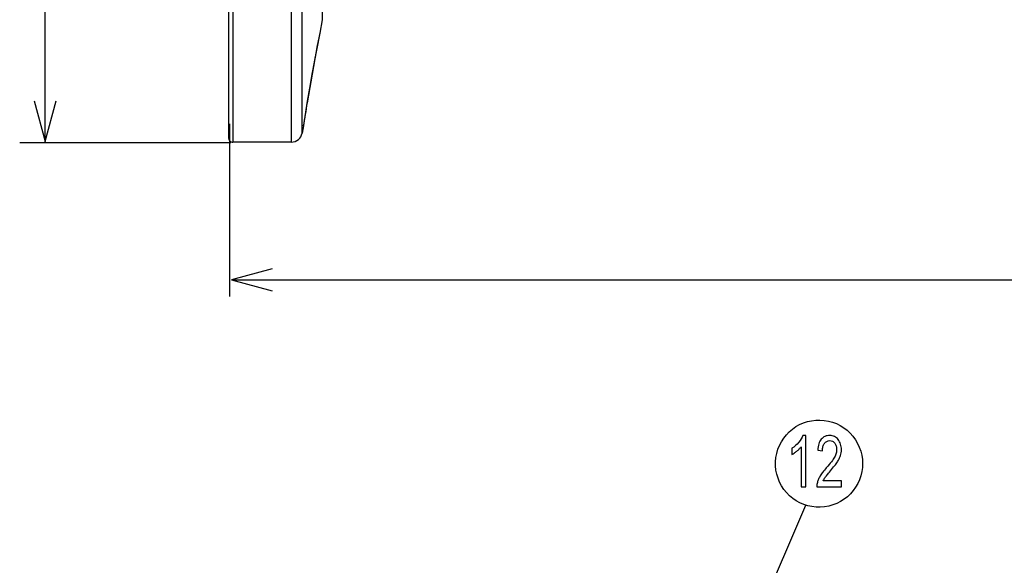
# Model space of a CAD drawing. Extents: x -26.9 to 25.8, y -19.2 to 15.2.
# Drawn here: x -14.3 to -8.5, y -3.6 to -0.4 of the extents above; entities that cross this region are included whole.
import ezdxf

# ---------------------------------------------------------------- set-up
doc = ezdxf.new("R2010")
doc.units = 0
doc.header["$MEASUREMENT"] = 0
doc.layers.get('0').update_dxf_attribs({"linetype": 'CONTINUOUS'})

msp = doc.modelspace()

# ---------------------------------------------------------------- linework, layer by layer
for points in [[(-14.18909, -1.08924), (-14.18909, -1.08924), (-14.18909, 3.403), (-14.18909, 3.403)], [(-13.07614, 3.39454), (-13.07614, 3.39454), (-13.07614, -0.81014), (-13.07614, -0.81014)], [(-12.72923, -1.08558), (-12.72923, -1.08558), (-12.72923, 3.41378), (-12.72923, 3.41378)], [(-13.10114, 3.36977), (-13.10114, 3.36977), (-13.10114, -0.7882), (-13.10114, -0.7882)], [(-12.66521, -1.03187), (-12.66521, -1.03187), (-12.66521, 3.36008), (-12.66521, 3.36008)], [(-12.54685, 2.68898), (-12.54685, 2.68898), (-12.54685, -0.36058), (-12.54685, -0.36058)], [(-12.54685, -0.36058), (-12.54685, -0.36058), (-12.56084, -0.43994), (-12.56084, -0.43994)], [(-12.56396, -0.45516), (-12.57229, -0.49595), (-12.5803, -0.53681), (-12.588, -0.57772)], [(-12.56098, -0.44065), (-12.56098, -0.44065), (-12.56152, -0.44326), (-12.56152, -0.44326)], [(-13.10114, -0.7882), (-13.10114, -0.7882), (-13.10114, -1.06058), (-13.10114, -1.06058)], [(-13.07614, -0.81014), (-13.07614, -0.81014), (-13.07614, -1.08558), (-13.07614, -1.08558)], [(-12.63605, -0.85238), (-12.64351, -0.89819), (-12.65077, -0.94404), (-12.65781, -0.98991)], [(-12.636, -0.8521), (-12.64345, -0.89782), (-12.65069, -0.94358), (-12.65773, -0.98937)], [(-13.09502, -0.97816), (-13.09502, -0.97816), (-13.09502, -2.00064), (-13.09502, -2.00064)], [(-12.65781, -0.98991), (-12.65781, -0.98991), (-12.66521, -1.03187), (-12.66521, -1.03187)], [(-12.65773, -0.98937), (-12.65773, -0.98937), (-12.65781, -0.98991), (-12.65781, -0.98991)], [(-12.65773, -0.98937), (-12.65773, -0.98937), (-12.657, -0.98467), (-12.657, -0.98467)], [(-12.72923, -1.08558), (-12.69768, -1.08558), (-12.67069, -1.06293), (-12.66521, -1.03187)], [(-13.08723, -1.08924), (-13.08723, -1.08924), (-14.3395, -1.08924), (-14.3395, -1.08924)], [(-12.79244, -1.08558), (-12.79244, -1.08558), (-13.07614, -1.08558), (-13.07614, -1.08558)], [(-12.72923, -1.08558), (-12.72923, -1.08558), (-12.79244, -1.08558), (-12.79244, -1.08558)], [(-13.08477, -1.90188), (-13.08477, -1.90188), (0.63338, -1.90188), (0.63338, -1.90188)]]:
    msp.add_open_spline(points, degree=3)
for points, knots in [([(-12.56084, -0.43994), (-12.56084, -0.43994), (-12.57556, -0.51299), (-12.57556, -0.51299), (-12.57556, -0.51299), (-12.57556, -0.51299), (-12.63605, -0.85239), (-12.63605, -0.85239)], [0, 0, 0, 0, 0.3333333, 0.3333333, 0.3333333, 0.3333333, 1, 1, 1, 1]), ([(-12.56084, -0.43994), (-12.56084, -0.43994), (-12.56294, -0.45019), (-12.56294, -0.45019), (-12.56294, -0.45019), (-12.56294, -0.45019), (-12.60743, -0.68401), (-12.60743, -0.68401), (-12.60743, -0.68401), (-12.60743, -0.68401), (-12.63599, -0.8521), (-12.63599, -0.8521)], [0, 0, 0, 0, 0.25, 0.25, 0.25, 0.25, 0.5, 0.5, 0.5, 0.5, 1, 1, 1, 1]), ([(-12.588, -0.57772), (-12.588, -0.57772), (-12.6346, -0.84358), (-12.6346, -0.84358), (-12.6346, -0.84358), (-12.6346, -0.84358), (-12.657, -0.98467), (-12.657, -0.98467)], [0, 0, 0, 0, 0.3333333, 0.3333333, 0.3333333, 0.3333333, 1, 1, 1, 1]), ([(-14.25374, -0.84146), (-14.25374, -0.84146), (-14.18918, -1.08276), (-14.18918, -1.08276), (-14.18918, -1.08276), (-14.18918, -1.08276), (-14.12427, -0.84146), (-14.12427, -0.84146)], [0, 0, 0, 0, 0.3333333, 0.3333333, 0.3333333, 0.3333333, 1, 1, 1, 1]), ([(-13.10114, -1.06058), (-13.10114, -1.06721), (-13.09851, -1.07357), (-13.09382, -1.07826), (-13.09382, -1.07826), (-13.08913, -1.08295), (-13.08277, -1.08558), (-13.07614, -1.08558)], [0, 0, 0, 0, 0.3333333, 0.3333333, 0.3333333, 0.3333333, 1, 1, 1, 1]), ([(-12.84312, -1.83697), (-12.84312, -1.83697), (-13.08477, -1.90188), (-13.08477, -1.90188), (-13.08477, -1.90188), (-13.08477, -1.90188), (-12.84312, -1.96644), (-12.84312, -1.96644)], [0, 0, 0, 0, 0.3333333, 0.3333333, 0.3333333, 0.3333333, 1, 1, 1, 1]), ([(-9.34347, -2.99008), (-9.34347, -2.99008), (-9.34489, -2.96539), (-9.34489, -2.96539), (-9.34489, -2.96539), (-9.34489, -2.96539), (-9.34841, -2.94069), (-9.34841, -2.94069), (-9.34841, -2.94069), (-9.34841, -2.94069), (-9.35441, -2.91635), (-9.35441, -2.91635), (-9.35441, -2.91635), (-9.35441, -2.91635), (-9.36288, -2.89272), (-9.36288, -2.89272), (-9.36288, -2.89272), (-9.36288, -2.89272), (-9.37311, -2.87014), (-9.37311, -2.87014), (-9.37311, -2.87014), (-9.37311, -2.87014), (-9.38581, -2.84862), (-9.38581, -2.84862), (-9.38581, -2.84862), (-9.38581, -2.84862), (-9.40062, -2.82851), (-9.40062, -2.82851), (-9.40062, -2.82851), (-9.40062, -2.82851), (-9.41721, -2.80981), (-9.41721, -2.80981), (-9.41721, -2.80981), (-9.41721, -2.80981), (-9.43555, -2.79288), (-9.43555, -2.79288), (-9.43555, -2.79288), (-9.43555, -2.79288), (-9.45531, -2.77771), (-9.45531, -2.77771), (-9.45531, -2.77771), (-9.45531, -2.77771), (-9.47647, -2.76466), (-9.47647, -2.76466), (-9.47647, -2.76466), (-9.47647, -2.76466), (-9.49905, -2.75337), (-9.49905, -2.75337), (-9.49905, -2.75337), (-9.49905, -2.75337), (-9.52233, -2.74455), (-9.52233, -2.74455), (-9.52233, -2.74455), (-9.52233, -2.74455), (-9.54632, -2.7382), (-9.54632, -2.7382), (-9.54632, -2.7382), (-9.54632, -2.7382), (-9.57102, -2.73397), (-9.57102, -2.73397), (-9.57102, -2.73397), (-9.57102, -2.73397), (-9.59606, -2.7322), (-9.59606, -2.7322), (-9.59606, -2.7322), (-9.59606, -2.7322), (-9.62111, -2.73291), (-9.62111, -2.73291), (-9.62111, -2.73291), (-9.62111, -2.73291), (-9.64581, -2.73608), (-9.64581, -2.73608), (-9.64581, -2.73608), (-9.64581, -2.73608), (-9.67015, -2.74137), (-9.67015, -2.74137), (-9.67015, -2.74137), (-9.67015, -2.74137), (-9.69378, -2.74914), (-9.69378, -2.74914), (-9.69378, -2.74914), (-9.69378, -2.74914), (-9.71671, -2.75937), (-9.71671, -2.75937), (-9.71671, -2.75937), (-9.71671, -2.75937), (-9.73859, -2.77136), (-9.73859, -2.77136), (-9.73859, -2.77136), (-9.73859, -2.77136), (-9.75905, -2.78582), (-9.75905, -2.78582), (-9.75905, -2.78582), (-9.75905, -2.78582), (-9.7781, -2.8017), (-9.7781, -2.8017), (-9.7781, -2.8017), (-9.7781, -2.8017), (-9.79538, -2.81969), (-9.79538, -2.81969), (-9.79538, -2.81969), (-9.79538, -2.81969), (-9.81091, -2.83909), (-9.81091, -2.83909), (-9.81091, -2.83909), (-9.81091, -2.83909), (-9.82466, -2.86026), (-9.82466, -2.86026), (-9.82466, -2.86026), (-9.82466, -2.86026), (-9.83631, -2.88249), (-9.83631, -2.88249), (-9.83631, -2.88249), (-9.83631, -2.88249), (-9.84548, -2.90542), (-9.84548, -2.90542), (-9.84548, -2.90542), (-9.84548, -2.90542), (-9.85253, -2.9294), (-9.85253, -2.9294), (-9.85253, -2.9294), (-9.85253, -2.9294), (-9.85712, -2.9541), (-9.85712, -2.9541), (-9.85712, -2.9541), (-9.85712, -2.9541), (-9.85959, -2.97879), (-9.85959, -2.97879), (-9.85959, -2.97879), (-9.85959, -2.97879), (-9.85959, -3.00384), (-9.85959, -3.00384), (-9.85959, -3.00384), (-9.85959, -3.00384), (-9.85677, -3.02854), (-9.85677, -3.02854), (-9.85677, -3.02854), (-9.85677, -3.02854), (-9.85218, -3.05323), (-9.85218, -3.05323), (-9.85218, -3.05323), (-9.85218, -3.05323), (-9.84477, -3.07722), (-9.84477, -3.07722), (-9.84477, -3.07722), (-9.84477, -3.07722), (-9.83525, -3.10015), (-9.83525, -3.10015), (-9.83525, -3.10015), (-9.83525, -3.10015), (-9.82361, -3.12202), (-9.82361, -3.12202), (-9.82361, -3.12202), (-9.82361, -3.12202), (-9.80985, -3.14284), (-9.80985, -3.14284), (-9.80985, -3.14284), (-9.80985, -3.14284), (-9.79397, -3.16224), (-9.79397, -3.16224), (-9.79397, -3.16224), (-9.79397, -3.16224), (-9.77633, -3.18023), (-9.77633, -3.18023), (-9.77633, -3.18023), (-9.77633, -3.18023), (-9.75728, -3.19611), (-9.75728, -3.19611), (-9.75728, -3.19611), (-9.75728, -3.19611), (-9.73682, -3.21022), (-9.73682, -3.21022), (-9.73682, -3.21022), (-9.73682, -3.21022), (-9.71495, -3.22221), (-9.71495, -3.22221), (-9.71495, -3.22221), (-9.71495, -3.22221), (-9.69167, -3.23209), (-9.69167, -3.23209), (-9.69167, -3.23209), (-9.69167, -3.23209), (-9.66803, -3.2395), (-9.66803, -3.2395), (-9.66803, -3.2395), (-9.66803, -3.2395), (-9.64369, -3.24479), (-9.64369, -3.24479), (-9.64369, -3.24479), (-9.64369, -3.24479), (-9.61864, -3.24761), (-9.61864, -3.24761), (-9.61864, -3.24761), (-9.61864, -3.24761), (-9.59395, -3.24832), (-9.59395, -3.24832), (-9.59395, -3.24832), (-9.59395, -3.24832), (-9.5689, -3.2462), (-9.5689, -3.2462), (-9.5689, -3.2462), (-9.5689, -3.2462), (-9.54421, -3.24197), (-9.54421, -3.24197), (-9.54421, -3.24197), (-9.54421, -3.24197), (-9.52022, -3.23526), (-9.52022, -3.23526), (-9.52022, -3.23526), (-9.52022, -3.23526), (-9.49693, -3.22609), (-9.49693, -3.22609), (-9.49693, -3.22609), (-9.49693, -3.22609), (-9.47471, -3.2148), (-9.47471, -3.2148), (-9.47471, -3.2148), (-9.47471, -3.2148), (-9.45354, -3.20175), (-9.45354, -3.20175), (-9.45354, -3.20175), (-9.45354, -3.20175), (-9.43379, -3.18623), (-9.43379, -3.18623), (-9.43379, -3.18623), (-9.43379, -3.18623), (-9.41579, -3.16929), (-9.41579, -3.16929), (-9.41579, -3.16929), (-9.41579, -3.16929), (-9.39921, -3.15024), (-9.39921, -3.15024), (-9.39921, -3.15024), (-9.39921, -3.15024), (-9.38475, -3.13014), (-9.38475, -3.13014), (-9.38475, -3.13014), (-9.38475, -3.13014), (-9.3724, -3.10826), (-9.3724, -3.10826), (-9.3724, -3.10826), (-9.3724, -3.10826), (-9.36182, -3.08569), (-9.36182, -3.08569), (-9.36182, -3.08569), (-9.36182, -3.08569), (-9.35371, -3.06205), (-9.35371, -3.06205), (-9.35371, -3.06205), (-9.35371, -3.06205), (-9.34806, -3.03771), (-9.34806, -3.03771), (-9.34806, -3.03771), (-9.34806, -3.03771), (-9.34453, -3.01301), (-9.34453, -3.01301), (-9.34453, -3.01301), (-9.34453, -3.01301), (-9.34347, -2.99008), (-9.34347, -2.99008)], [0, 0, 0, 0, 0.0151515, 0.0151515, 0.0151515, 0.0151515, 0.030303, 0.030303, 0.030303, 0.030303, 0.0454545, 0.0454545, 0.0454545, 0.0454545, 0.0606061, 0.0606061, 0.0606061, 0.0606061, 0.0757576, 0.0757576, 0.0757576, 0.0757576, 0.0909091, 0.0909091, 0.0909091, 0.0909091, 0.1060606, 0.1060606, 0.1060606, 0.1060606, 0.1212121, 0.1212121, 0.1212121, 0.1212121, 0.1363636, 0.1363636, 0.1363636, 0.1363636, 0.1515152, 0.1515152, 0.1515152, 0.1515152, 0.1666667, 0.1666667, 0.1666667, 0.1666667, 0.1818182, 0.1818182, 0.1818182, 0.1818182, 0.1969697, 0.1969697, 0.1969697, 0.1969697, 0.2121212, 0.2121212, 0.2121212, 0.2121212, 0.2272727, 0.2272727, 0.2272727, 0.2272727, 0.2424242, 0.2424242, 0.2424242, 0.2424242, 0.2575758, 0.2575758, 0.2575758, 0.2575758, 0.2727273, 0.2727273, 0.2727273, 0.2727273, 0.2878788, 0.2878788, 0.2878788, 0.2878788, 0.3030303, 0.3030303, 0.3030303, 0.3030303, 0.3181818, 0.3181818, 0.3181818, 0.3181818, 0.3333333, 0.3333333, 0.3333333, 0.3333333, 0.3484848, 0.3484848, 0.3484848, 0.3484848, 0.3636364, 0.3636364, 0.3636364, 0.3636364, 0.3787879, 0.3787879, 0.3787879, 0.3787879, 0.3939394, 0.3939394, 0.3939394, 0.3939394, 0.4090909, 0.4090909, 0.4090909, 0.4090909, 0.4242424, 0.4242424, 0.4242424, 0.4242424, 0.4393939, 0.4393939, 0.4393939, 0.4393939, 0.4545455, 0.4545455, 0.4545455, 0.4545455, 0.469697, 0.469697, 0.469697, 0.469697, 0.4848485, 0.4848485, 0.4848485, 0.4848485, 0.5, 0.5, 0.5, 0.5, 0.5151515, 0.5151515, 0.5151515, 0.5151515, 0.530303, 0.530303, 0.530303, 0.530303, 0.5454545, 0.5454545, 0.5454545, 0.5454545, 0.5606061, 0.5606061, 0.5606061, 0.5606061, 0.5757576, 0.5757576, 0.5757576, 0.5757576, 0.5909091, 0.5909091, 0.5909091, 0.5909091, 0.6060606, 0.6060606, 0.6060606, 0.6060606, 0.6212121, 0.6212121, 0.6212121, 0.6212121, 0.6363636, 0.6363636, 0.6363636, 0.6363636, 0.6515152, 0.6515152, 0.6515152, 0.6515152, 0.6666667, 0.6666667, 0.6666667, 0.6666667, 0.6818182, 0.6818182, 0.6818182, 0.6818182, 0.6969697, 0.6969697, 0.6969697, 0.6969697, 0.7121212, 0.7121212, 0.7121212, 0.7121212, 0.7272727, 0.7272727, 0.7272727, 0.7272727, 0.7424242, 0.7424242, 0.7424242, 0.7424242, 0.7575758, 0.7575758, 0.7575758, 0.7575758, 0.7727273, 0.7727273, 0.7727273, 0.7727273, 0.7878788, 0.7878788, 0.7878788, 0.7878788, 0.8030303, 0.8030303, 0.8030303, 0.8030303, 0.8181818, 0.8181818, 0.8181818, 0.8181818, 0.8333333, 0.8333333, 0.8333333, 0.8333333, 0.8484848, 0.8484848, 0.8484848, 0.8484848, 0.8636364, 0.8636364, 0.8636364, 0.8636364, 0.8787879, 0.8787879, 0.8787879, 0.8787879, 0.8939394, 0.8939394, 0.8939394, 0.8939394, 0.9090909, 0.9090909, 0.9090909, 0.9090909, 0.9242424, 0.9242424, 0.9242424, 0.9242424, 0.9393939, 0.9393939, 0.9393939, 0.9393939, 0.9545455, 0.9545455, 0.9545455, 0.9545455, 0.969697, 0.969697, 0.969697, 0.969697, 1, 1, 1, 1])]:
    msp.add_open_spline(points, degree=3, knots=knots)
at = {"color": 250}
for points, knots in [([(-9.68061, -3.12773), (-9.68061, -3.12773), (-9.70774, -3.12773), (-9.70774, -3.12773), (-9.70774, -3.12773), (-9.70774, -3.12773), (-9.70774, -2.89067), (-9.70774, -2.89067), (-9.70774, -2.89067), (-9.71098, -2.8949), (-9.71473, -2.89913), (-9.71904, -2.90337), (-9.71904, -2.90337), (-9.72331, -2.9076), (-9.72809, -2.91183), (-9.73333, -2.91606), (-9.73333, -2.91606), (-9.73873, -2.92051), (-9.74382, -2.92432), (-9.74859, -2.92757), (-9.74859, -2.92757), (-9.75337, -2.93074), (-9.75784, -2.93342), (-9.76201, -2.93554), (-9.76201, -2.93554), (-9.76201, -2.93554), (-9.76201, -2.89956), (-9.76201, -2.89956), (-9.76201, -2.89956), (-9.7469, -2.88982), (-9.73364, -2.87797), (-9.72223, -2.864), (-9.72223, -2.864), (-9.71082, -2.85003), (-9.70281, -2.83648), (-9.69818, -2.82336), (-9.69818, -2.82336), (-9.69818, -2.82336), (-9.68061, -2.82336), (-9.68061, -2.82336), (-9.68061, -2.82336), (-9.68061, -2.82336), (-9.68061, -3.12773), (-9.68061, -3.12773)], [0, 0, 0, 0, 0.0833333, 0.0833333, 0.0833333, 0.0833333, 0.1666667, 0.1666667, 0.1666667, 0.1666667, 0.25, 0.25, 0.25, 0.25, 0.3333333, 0.3333333, 0.3333333, 0.3333333, 0.4166667, 0.4166667, 0.4166667, 0.4166667, 0.5, 0.5, 0.5, 0.5, 0.5833333, 0.5833333, 0.5833333, 0.5833333, 0.6666667, 0.6666667, 0.6666667, 0.6666667, 0.75, 0.75, 0.75, 0.75, 0.8333333, 0.8333333, 0.8333333, 0.8333333, 1, 1, 1, 1]), ([(-9.46876, -3.09175), (-9.46876, -3.09175), (-9.46876, -3.12773), (-9.46876, -3.12773), (-9.46876, -3.12773), (-9.46876, -3.12773), (-9.61493, -3.12773), (-9.61493, -3.12773), (-9.61493, -3.12773), (-9.61493, -3.12329), (-9.61467, -3.11884), (-9.61415, -3.11447), (-9.61415, -3.11447), (-9.61364, -3.11016), (-9.61277, -3.10593), (-9.61153, -3.10191), (-9.61153, -3.10191), (-9.60968, -3.09513), (-9.60727, -3.08836), (-9.60434, -3.08166), (-9.60434, -3.08166), (-9.60141, -3.07488), (-9.59797, -3.06825), (-9.59395, -3.06169), (-9.59395, -3.06169), (-9.5898, -3.05492), (-9.58475, -3.04772), (-9.5789, -3.04003), (-9.5789, -3.04003), (-9.57299, -3.03241), (-9.5662, -3.02423), (-9.5585, -3.01555), (-9.5585, -3.01555), (-9.54647, -3.002), (-9.5364, -2.98994), (-9.52822, -2.97928), (-9.52822, -2.97928), (-9.52011, -2.9687), (-9.51394, -2.95946), (-9.50977, -2.95162), (-9.50977, -2.95162), (-9.50546, -2.94358), (-9.50227, -2.93582), (-9.50022, -2.92841), (-9.50022, -2.92841), (-9.49816, -2.92093), (-9.49714, -2.91374), (-9.49714, -2.90675), (-9.49714, -2.90675), (-9.49714, -2.89934), (-9.49806, -2.89257), (-9.49996, -2.88636), (-9.49996, -2.88636), (-9.50181, -2.88022), (-9.50469, -2.87458), (-9.50854, -2.8695), (-9.50854, -2.8695), (-9.5124, -2.86442), (-9.51687, -2.86061), (-9.52191, -2.85807), (-9.52191, -2.85807), (-9.52699, -2.85553), (-9.53259, -2.85426), (-9.53876, -2.85426), (-9.53876, -2.85426), (-9.54524, -2.85426), (-9.5511, -2.8556), (-9.55629, -2.85835), (-9.55629, -2.85835), (-9.56153, -2.86103), (-9.56605, -2.86505), (-9.5699, -2.87035), (-9.5699, -2.87035), (-9.57392, -2.87564), (-9.57684, -2.88206), (-9.5788, -2.88954), (-9.5788, -2.88954), (-9.58075, -2.89702), (-9.58178, -2.90548), (-9.58193, -2.9148), (-9.58193, -2.9148), (-9.58193, -2.9148), (-9.60968, -2.91099), (-9.60968, -2.91099), (-9.60968, -2.91099), (-9.60876, -2.8968), (-9.6065, -2.88424), (-9.60295, -2.87331), (-9.60295, -2.87331), (-9.59935, -2.86237), (-9.59442, -2.8532), (-9.5881, -2.84579), (-9.5881, -2.84579), (-9.58193, -2.83838), (-9.57469, -2.83281), (-9.56636, -2.829), (-9.56636, -2.829), (-9.55804, -2.82526), (-9.54863, -2.82336), (-9.53814, -2.82336), (-9.53814, -2.82336), (-9.52751, -2.82336), (-9.518, -2.82533), (-9.50967, -2.82935), (-9.50967, -2.82935), (-9.50129, -2.83337), (-9.49405, -2.83944), (-9.48788, -2.84749), (-9.48788, -2.84749), (-9.48156, -2.85553), (-9.47684, -2.86463), (-9.47375, -2.87465), (-9.47375, -2.87465), (-9.47061, -2.88474), (-9.46908, -2.89575), (-9.46908, -2.9076), (-9.46908, -2.9076), (-9.46908, -2.91987), (-9.47092, -2.93173), (-9.47462, -2.94316), (-9.47462, -2.94316), (-9.47647, -2.94908), (-9.47889, -2.95515), (-9.48182, -2.96129), (-9.48182, -2.96129), (-9.4848, -2.9675), (-9.48834, -2.97385), (-9.49251, -2.98041), (-9.49251, -2.98041), (-9.49682, -2.98676), (-9.50248, -2.99438), (-9.50942, -3.00327), (-9.50942, -3.00327), (-9.51641, -3.01216), (-9.52473, -3.02232), (-9.53444, -3.03375), (-9.53444, -3.03375), (-9.54262, -3.04306), (-9.54925, -3.0509), (-9.55439, -3.05725), (-9.55439, -3.05725), (-9.55957, -3.0636), (-9.56327, -3.06846), (-9.56559, -3.07185), (-9.56559, -3.07185), (-9.5679, -3.07524), (-9.57006, -3.07855), (-9.57202, -3.0818), (-9.57202, -3.0818), (-9.57402, -3.08504), (-9.57577, -3.08836), (-9.5773, -3.09175), (-9.5773, -3.09175), (-9.5773, -3.09175), (-9.46876, -3.09175), (-9.46876, -3.09175)], [0, 0, 0, 0, 0.025, 0.025, 0.025, 0.025, 0.05, 0.05, 0.05, 0.05, 0.075, 0.075, 0.075, 0.075, 0.1, 0.1, 0.1, 0.1, 0.125, 0.125, 0.125, 0.125, 0.15, 0.15, 0.15, 0.15, 0.175, 0.175, 0.175, 0.175, 0.2, 0.2, 0.2, 0.2, 0.225, 0.225, 0.225, 0.225, 0.25, 0.25, 0.25, 0.25, 0.275, 0.275, 0.275, 0.275, 0.3, 0.3, 0.3, 0.3, 0.325, 0.325, 0.325, 0.325, 0.35, 0.35, 0.35, 0.35, 0.375, 0.375, 0.375, 0.375, 0.4, 0.4, 0.4, 0.4, 0.425, 0.425, 0.425, 0.425, 0.45, 0.45, 0.45, 0.45, 0.475, 0.475, 0.475, 0.475, 0.5, 0.5, 0.5, 0.5, 0.525, 0.525, 0.525, 0.525, 0.55, 0.55, 0.55, 0.55, 0.575, 0.575, 0.575, 0.575, 0.6, 0.6, 0.6, 0.6, 0.625, 0.625, 0.625, 0.625, 0.65, 0.65, 0.65, 0.65, 0.675, 0.675, 0.675, 0.675, 0.7, 0.7, 0.7, 0.7, 0.725, 0.725, 0.725, 0.725, 0.75, 0.75, 0.75, 0.75, 0.775, 0.775, 0.775, 0.775, 0.8, 0.8, 0.8, 0.8, 0.825, 0.825, 0.825, 0.825, 0.85, 0.85, 0.85, 0.85, 0.875, 0.875, 0.875, 0.875, 0.9, 0.9, 0.9, 0.9, 0.925, 0.925, 0.925, 0.925, 0.95, 0.95, 0.95, 0.95, 1, 1, 1, 1])]:
    msp.add_open_spline(points, degree=3, knots=knots, dxfattribs=at)
msp.add_open_spline([(-11.55494, -7.60552), (-11.55494, -7.60552), (-9.67985, -3.23579), (-9.67985, -3.23579)], degree=3, dxfattribs=at)

doc.saveas('drawing.dxf')
